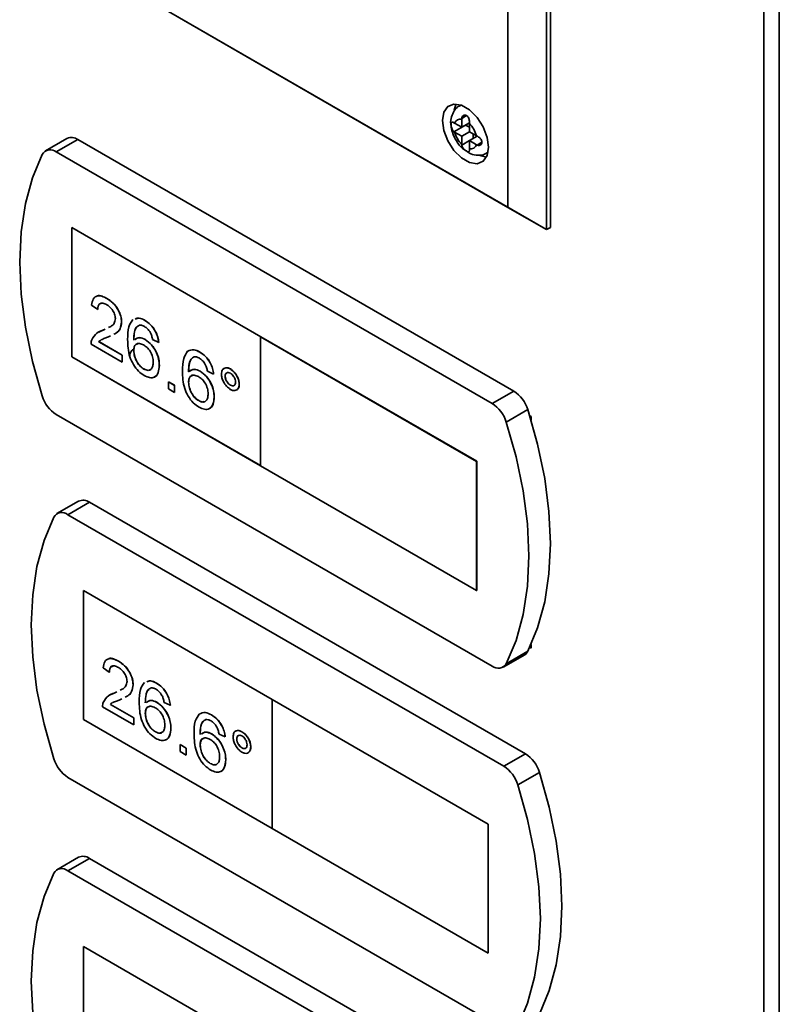
# Paper-space layout 'Blatt2' of a CAD drawing. Units: millimetres. Extents: x 0 to 4200, y 0 to 2970.
# Drawn here: x 3586 to 3656, y 1034 to 1124 of the extents above; entities that cross this region are included whole.
import ezdxf

# ---------------------------------------------------------------- set-up
doc = ezdxf.new("R2010")
doc.units = ezdxf.units.MM

psp = doc.layouts.new('Blatt2')

# ---------------------------------------------------------------- linework, layer by layer
at = {"color": 7, "linetype": 'Continuous', "lineweight": 35, "ltscale": 10}
for p, q in [((3654.169, 560.541), (3654.169, 1208.385)), ((3655.595, 1208.001), (3655.595, 560.158)), ((3634.255, 1184.198), (3634.255, 1104.994)), ((3634.608, 1105.198), (3634.608, 1184.402)), ((3630.719, 1107.035), (3630.719, 1182.157)), ((3598.238, 1125.786), (3630.719, 1107.035)), ((3634.255, 1104.994), (3598.238, 1125.786)), ((3626.409, 1116.415), (3626.287, 1116.345)), ((3625.83, 1114.757), (3625.772, 1114.793)), ((3625.772, 1113.977), (3626.83, 1114.588)), ((3626.477, 1114.384), (3625.83, 1114.757)), ((3626.479, 1115.202), (3626.477, 1115.13)), ((3626.477, 1115.13), (3626.477, 1114.384)), ((3626.477, 1114.384), (3627.186, 1114.793)), ((3626.83, 1114.588), (3627.184, 1114.384)), ((3627.184, 1114.722), (3627.186, 1114.793)), ((3627.184, 1113.975), (3627.184, 1114.722)), ((3625.772, 1113.977), (3625.83, 1113.94)), ((3625.83, 1113.94), (3626.477, 1113.567)), ((3626.477, 1113.567), (3627.184, 1113.975)), ((3626.477, 1113.567), (3626.477, 1112.821)), ((3627.83, 1113.602), (3627.184, 1113.975)), ((3627.184, 1113.159), (3627.893, 1113.568)), ((3627.537, 1113.771), (3627.537, 1113.363)), ((3627.893, 1113.569), (3627.83, 1113.602)), ((3590.293, 1113.359), (3588.314, 1112.216)), ((3591.293, 1113.26), (3589.313, 1112.117)), ((3631.254, 1090.191), (3591.293, 1113.26)), ((3626.477, 1112.821), (3626.479, 1112.752)), ((3627.184, 1113.159), (3627.83, 1112.786)), ((3627.184, 1112.412), (3627.184, 1113.159)), ((3627.83, 1112.786), (3627.893, 1112.752)), ((3629.274, 1089.048), (3589.313, 1112.117)), ((3627.186, 1112.344), (3627.184, 1112.412)), ((3628.787, 1112.014), (3628.909, 1112.085)), ((3634.255, 1104.994), (3630.719, 1107.035)), ((3608.056, 1095.173), (3590.732, 1105.174)), ((3590.732, 1105.174), (3590.732, 1093.334)), ((3590.739, 1105.17), (3590.739, 1093.338)), ((3634.255, 1104.994), (3634.608, 1105.198)), ((3593.953, 1098.68), (3593.96, 1098.684)), ((3593.115, 1097.68), (3592.556, 1098.067)), ((3593.115, 1097.68), (3593.122, 1097.684)), ((3595.294, 1096.516), (3595.301, 1096.52)), ((3597.445, 1096.664), (3597.452, 1096.668)), ((3593.204, 1095.59), (3593.571, 1095.758)), ((3593.564, 1095.754), (3593.789, 1095.866)), ((3593.564, 1095.754), (3593.571, 1095.758)), ((3593.571, 1095.758), (3593.789, 1095.866)), ((3593.218, 1094.716), (3593.225, 1094.72)), ((3593.218, 1094.716), (3595.35, 1093.486)), ((3593.225, 1094.72), (3595.357, 1093.49)), ((3594.268, 1095.241), (3594.085, 1095.15)), ((3597.471, 1094.907), (3597.478, 1094.911)), ((3598.703, 1094.647), (3598.144, 1094.905)), ((3598.703, 1094.647), (3598.71, 1094.651)), ((3608.049, 1095.169), (3608.056, 1095.173)), ((3627.848, 1083.739), (3608.049, 1095.169)), ((3608.049, 1095.169), (3608.049, 1083.329)), ((3627.855, 1083.743), (3608.056, 1095.173)), ((3595.35, 1092.84), (3592.5, 1094.485)), ((3596.412, 1093.898), (3596.419, 1093.902)), ((3602.474, 1093.761), (3602.481, 1093.765)), ((3590.739, 1093.338), (3590.732, 1093.334)), ((3590.732, 1093.334), (3608.049, 1083.337)), ((3590.739, 1093.338), (3608.049, 1083.345)), ((3595.35, 1093.486), (3595.357, 1093.49)), ((3595.35, 1093.486), (3595.35, 1092.84)), ((3595.35, 1092.84), (3595.357, 1092.844)), ((3595.357, 1093.49), (3595.357, 1092.844)), ((3597.338, 1092.209), (3597.345, 1092.213)), ((3598.759, 1092.53), (3598.766, 1092.534)), ((3602.5, 1092.004), (3602.507, 1092.008)), ((3603.732, 1091.744), (3603.173, 1092.002)), ((3605.267, 1092.213), (3605.274, 1092.217)), ((3599.597, 1091.034), (3599.604, 1091.038)), ((3599.597, 1091.034), (3600.156, 1090.711)), ((3599.597, 1090.389), (3599.597, 1091.034)), ((3599.604, 1091.038), (3600.163, 1090.715)), ((3601.441, 1090.995), (3601.448, 1090.999)), ((3603.732, 1091.744), (3603.739, 1091.748)), ((3604.794, 1091.551), (3604.801, 1091.555)), ((3600.156, 1090.066), (3599.597, 1090.389)), ((3600.156, 1090.711), (3600.163, 1090.715)), ((3600.156, 1090.711), (3600.156, 1090.066)), ((3600.163, 1090.715), (3600.163, 1090.07)), ((3605.271, 1090.727), (3605.278, 1090.731)), ((3606.079, 1090.811), (3606.086, 1090.815)), ((3631.254, 1090.191), (3629.274, 1089.048)), ((3600.156, 1090.066), (3600.163, 1090.07)), ((3602.368, 1089.306), (3602.375, 1089.31)), ((3603.788, 1089.627), (3603.795, 1089.631)), ((3632.543, 1088.485), (3630.563, 1087.342)), ((3589.313, 1088.029), (3629.274, 1064.96)), ((3632.841, 1087.846), (3632.721, 1087.915)), ((3632.841, 1087.519), (3632.841, 1087.846)), ((3608.049, 1083.329), (3627.848, 1071.899)), ((3627.848, 1083.739), (3627.855, 1083.743)), ((3627.848, 1071.899), (3627.848, 1083.739)), ((3627.855, 1071.903), (3627.855, 1083.743)), ((3591.354, 1080.085), (3589.374, 1078.942)), ((3592.354, 1079.986), (3590.374, 1078.843)), ((3632.315, 1056.917), (3592.354, 1079.986)), ((3630.335, 1055.774), (3590.374, 1078.843)), ((3609.117, 1061.899), (3591.793, 1071.9)), ((3591.793, 1071.9), (3591.793, 1060.06)), ((3591.8, 1071.896), (3591.8, 1060.064)), ((3627.848, 1071.899), (3627.855, 1071.903)), ((3632.721, 1066.685), (3632.841, 1066.616)), ((3632.841, 1066.616), (3632.841, 1066.943)), ((3630.274, 1064.861), (3632.254, 1066.004)), ((3632.543, 1066.32), (3630.563, 1065.177)), ((3595.014, 1065.406), (3595.021, 1065.41)), ((3594.176, 1064.406), (3593.617, 1064.793)), ((3594.176, 1064.406), (3594.183, 1064.41)), ((3596.355, 1063.242), (3596.362, 1063.246)), ((3598.506, 1063.39), (3598.513, 1063.394)), ((3594.265, 1062.316), (3594.632, 1062.484)), ((3594.625, 1062.48), (3594.85, 1062.592)), ((3594.625, 1062.48), (3594.632, 1062.484)), ((3594.632, 1062.484), (3594.85, 1062.593)), ((3596.411, 1059.566), (3593.561, 1061.212)), ((3594.279, 1061.442), (3594.286, 1061.447)), ((3594.279, 1061.442), (3596.411, 1060.212)), ((3594.286, 1061.447), (3596.418, 1060.216)), ((3595.328, 1061.967), (3595.146, 1061.876)), ((3598.532, 1061.633), (3598.539, 1061.637)), ((3599.764, 1061.373), (3599.205, 1061.631)), ((3599.764, 1061.373), (3599.771, 1061.377)), ((3609.11, 1061.895), (3609.117, 1061.899)), ((3628.909, 1050.465), (3609.11, 1061.895)), ((3609.11, 1061.895), (3609.11, 1050.055)), ((3628.916, 1050.469), (3609.117, 1061.899)), ((3597.473, 1060.624), (3597.48, 1060.628)), ((3603.535, 1060.487), (3603.542, 1060.491)), ((3591.8, 1060.064), (3591.793, 1060.06)), ((3591.793, 1060.06), (3609.11, 1050.063)), ((3591.8, 1060.064), (3609.11, 1050.071)), ((3596.411, 1060.212), (3596.418, 1060.216)), ((3596.411, 1060.212), (3596.411, 1059.566)), ((3596.411, 1059.566), (3596.418, 1059.57)), ((3596.418, 1060.216), (3596.418, 1059.57)), ((3598.399, 1058.935), (3598.406, 1058.939)), ((3599.82, 1059.256), (3599.827, 1059.26)), ((3603.561, 1058.73), (3603.568, 1058.734)), ((3604.793, 1058.47), (3604.234, 1058.728)), ((3604.793, 1058.47), (3604.8, 1058.474)), ((3606.328, 1058.939), (3606.335, 1058.943)), ((3600.658, 1057.76), (3600.665, 1057.764)), ((3600.658, 1057.115), (3600.658, 1057.76)), ((3600.658, 1057.76), (3601.217, 1057.437)), ((3600.665, 1057.764), (3601.224, 1057.441)), ((3602.502, 1057.721), (3602.509, 1057.725)), ((3605.855, 1058.277), (3605.862, 1058.281)), ((3601.217, 1056.792), (3600.658, 1057.115)), ((3601.217, 1057.437), (3601.224, 1057.441)), ((3601.217, 1057.437), (3601.217, 1056.792)), ((3601.217, 1056.792), (3601.224, 1056.796)), ((3601.224, 1057.441), (3601.224, 1056.796)), ((3606.331, 1057.453), (3606.338, 1057.457)), ((3607.14, 1057.537), (3607.147, 1057.541)), ((3632.315, 1056.917), (3630.335, 1055.774)), ((3603.428, 1056.032), (3603.435, 1056.036)), ((3604.849, 1056.353), (3604.856, 1056.357)), ((3633.604, 1055.211), (3631.624, 1054.068)), ((3590.374, 1054.755), (3630.335, 1031.686)), ((3628.909, 1050.465), (3628.916, 1050.469)), ((3628.909, 1038.625), (3628.909, 1050.465)), ((3628.916, 1038.629), (3628.916, 1050.469)), ((3609.11, 1050.055), (3628.909, 1038.625)), ((3591.354, 1047.423), (3589.374, 1046.28)), ((3592.354, 1047.324), (3590.374, 1046.181)), ((3632.315, 1024.255), (3592.354, 1047.324)), ((3630.335, 1023.112), (3590.374, 1046.181)), ((3609.117, 1029.237), (3591.793, 1039.238)), ((3591.793, 1039.238), (3591.793, 1027.398)), ((3591.8, 1039.234), (3591.8, 1027.402)), ((3628.909, 1038.625), (3628.916, 1038.629))]:
    psp.add_line(p, q, dxfattribs=at)
at = {"color": 1, "linetype": 'Continuous', "lineweight": 35, "ltscale": 10}
for p, q in [((3626.296, 1116.35), (3626.427, 1116.409)), ((3626.479, 1115.202), (3626.919, 1115.456)), ((3626.479, 1112.752), (3627.184, 1113.159)), ((3627.893, 1112.752), (3628.333, 1113.006)), ((3628.913, 1112.103), (3628.794, 1112.018))]:
    psp.add_line(p, q, dxfattribs=at)
at = {"color": 7, "linetype": 'Continuous', "lineweight": 35, "ltscale": 10, "flags": 128}
for points in [[(3628.951, 1112.547), (3628.824, 1113.458), (3628.455, 1114.408), (3627.891, 1115.28), (3627.198, 1115.971), (3626.462, 1116.396), (3625.769, 1116.505), (3625.205, 1116.284), (3624.837, 1115.76), (3624.709, 1114.996), (3624.837, 1114.084), (3625.205, 1113.135), (3625.769, 1112.262), (3626.462, 1111.572), (3627.198, 1111.146), (3627.891, 1111.038), (3628.455, 1111.259), (3628.824, 1111.783), (3628.951, 1112.547)], [(3625.957, 1116.508), (3625.897, 1116.372), (3625.793, 1115.957)], [(3588.024, 1111.9), (3587.129, 1109.757), (3586.481, 1107.376), (3586.09, 1104.784), (3585.959, 1102.009), (3586.09, 1099.084), (3586.481, 1096.04), (3587.129, 1092.912), (3588.024, 1089.735)], [(3628.09, 1111.83), (3628.259, 1111.759), (3628.763, 1111.647)], [(3632.543, 1066.32), (3633.439, 1068.463), (3634.086, 1070.844), (3634.477, 1073.436), (3634.608, 1076.211), (3634.477, 1079.136), (3634.086, 1082.18), (3633.439, 1085.308), (3632.543, 1088.485)], [(3630.563, 1065.177), (3631.459, 1067.32), (3632.106, 1069.701), (3632.498, 1072.293), (3632.628, 1075.068), (3632.498, 1077.993), (3632.106, 1081.037), (3631.459, 1084.165), (3630.563, 1087.342)], [(3589.085, 1078.626), (3588.189, 1076.483), (3587.542, 1074.102), (3587.151, 1071.51), (3587.02, 1068.735), (3587.151, 1065.81), (3587.542, 1062.766), (3588.189, 1059.638), (3589.085, 1056.461)], [(3633.604, 1033.046), (3634.5, 1035.189), (3635.147, 1037.57), (3635.538, 1040.162), (3635.669, 1042.937), (3635.538, 1045.862), (3635.147, 1048.906), (3634.5, 1052.034), (3633.604, 1055.211)], [(3631.624, 1031.903), (3632.52, 1034.046), (3633.167, 1036.427), (3633.558, 1039.019), (3633.689, 1041.794), (3633.558, 1044.719), (3633.167, 1047.763), (3632.52, 1050.891), (3631.624, 1054.068)], [(3589.085, 1045.964), (3588.189, 1043.821), (3587.542, 1041.44), (3587.151, 1038.848), (3587.02, 1036.074), (3587.151, 1033.148), (3587.542, 1030.104), (3588.189, 1026.976), (3589.085, 1023.799)]]:
    psp.add_lwpolyline(points, dxfattribs=at)
at = {"color": 7, "linetype": 'Continuous', "lineweight": 35, "ltscale": 100}
for centre, radius, start, end in [((3626.359, 1114.588), 0.555, 77.73771, 162.27304), ((3625.416, 1112.955), 2.5, 15.01186, 44.98814), ((3628.244, 1114.588), 2.5, 195.01186, 224.98814), ((3590.709, 1112.454), 0.996, 54.05481, 114.63473), ((3627.302, 1112.955), 0.555, 257.73771, 342.27304), ((3588.761, 1111.464), 0.855, 49.73877, 149.39406), ((3629.57, 1087.578), 3.109, 16.97209, 57.19153), ((3590.998, 1090.642), 3.109, 196.97209, 237.19153), ((3627.59, 1086.435), 3.109, 16.97209, 57.19153), ((3591.769, 1079.18), 0.996, 54.05481, 114.63473), ((3589.821, 1078.19), 0.855, 49.73877, 149.39406), ((3631.879, 1066.637), 0.736, 300.63184, 334.4988), ((3629.827, 1065.613), 0.855, 229.73877, 329.39406), ((3630.63, 1054.304), 3.109, 16.97209, 57.19153), ((3592.059, 1057.368), 3.109, 196.97209, 237.19153), ((3628.65, 1053.161), 3.109, 16.97209, 57.19153), ((3591.769, 1046.518), 0.996, 54.05481, 114.63473), ((3589.821, 1045.529), 0.855, 49.73877, 149.39406)]:
    psp.add_arc(centre, radius, start, end, dxfattribs=at)
at = {"color": 7, "linetype": 'Continuous', "lineweight": 35, "ltscale": 10}
for points, knots in [([(3626.309, 1116.343), (3626.288, 1116.335), (3626.068, 1116.259), (3625.769, 1115.903), (3625.517, 1115.343), (3625.439, 1114.872), (3625.495, 1114.597), (3625.505, 1114.55)], [0, 0, 0, 0, 0.032944, 0.335109, 0.619393, 0.935203, 1, 1, 1, 1]), ([(3627.186, 1114.793), (3627.187, 1114.843), (3627.189, 1114.943), (3627.159, 1115.112), (3627.1, 1115.274), (3627.008, 1115.406), (3626.892, 1115.486), (3626.769, 1115.508), (3626.649, 1115.478), (3626.547, 1115.398), (3626.491, 1115.296), (3626.482, 1115.224), (3626.479, 1115.202)], [0, 0, 0, 0, 0.104256, 0.208266, 0.317873, 0.42867, 0.532258, 0.629795, 0.729675, 0.836989, 0.948491, 1, 1, 1, 1]), ([(3625.505, 1114.55), (3625.532, 1114.339), (3625.597, 1113.852), (3625.974, 1113.11), (3626.43, 1112.495), (3626.793, 1112.282), (3626.916, 1112.21)], [0, 0, 0, 0, 0.230528, 0.532552, 0.842167, 1, 1, 1, 1]), ([(3625.772, 1114.793), (3625.738, 1114.814), (3625.669, 1114.856), (3625.593, 1114.865), (3625.54, 1114.827), (3625.512, 1114.737), (3625.508, 1114.606), (3625.525, 1114.454), (3625.562, 1114.295), (3625.625, 1114.14), (3625.7, 1114.032), (3625.754, 1113.99), (3625.772, 1113.977)], [0, 0, 0, 0, 0.104256, 0.208266, 0.317873, 0.42867, 0.532258, 0.629795, 0.729675, 0.836989, 0.948491, 1, 1, 1, 1]), ([(3627.893, 1112.752), (3627.937, 1112.737), (3628.024, 1112.706), (3628.156, 1112.729), (3628.266, 1112.8), (3628.335, 1112.913), (3628.345, 1113.049), (3628.303, 1113.185), (3628.218, 1113.317), (3628.098, 1113.439), (3627.981, 1113.522), (3627.914, 1113.558), (3627.893, 1113.569)], [0, 0, 0, 0, 0.104256, 0.208266, 0.317873, 0.42867, 0.532258, 0.629795, 0.729675, 0.836989, 0.948491, 1, 1, 1, 1]), ([(3626.479, 1112.752), (3626.487, 1112.707), (3626.504, 1112.619), (3626.591, 1112.482), (3626.707, 1112.353), (3626.84, 1112.244), (3626.962, 1112.169), (3627.059, 1112.132), (3627.131, 1112.134), (3627.176, 1112.18), (3627.19, 1112.258), (3627.187, 1112.323), (3627.186, 1112.344)], [0, 0, 0, 0, 0.104256, 0.208266, 0.317873, 0.42867, 0.532258, 0.629795, 0.729675, 0.836989, 0.948491, 1, 1, 1, 1]), ([(3626.916, 1112.21), (3627.042, 1112.117), (3627.362, 1111.88), (3627.945, 1111.784), (3628.482, 1111.83), (3628.716, 1111.998), (3628.78, 1112.044)], [0, 0, 0, 0, 0.224084, 0.56971, 0.881726, 1, 1, 1, 1]), ([(3592.556, 1098.067), (3592.589, 1098.271), (3592.653, 1098.68), (3593.027, 1098.957), (3593.495, 1098.915), (3593.8, 1098.758), (3593.953, 1098.68)], [0, 0, 0, 0, 0.280235, 0.558893, 0.779132, 1, 1, 1, 1]), ([(3593.034, 1098.876), (3593.051, 1098.891), (3593.165, 1098.987), (3593.511, 1098.904), (3593.811, 1098.757), (3593.96, 1098.684)], [0, 0, 0, 0, 0.084536, 0.541616, 1, 1, 1, 1]), ([(3593.941, 1098.106), (3593.821, 1098.165), (3593.58, 1098.284), (3593.291, 1098.225), (3593.136, 1097.995), (3593.122, 1097.785), (3593.115, 1097.68)], [0, 0, 0, 0, 0.28041, 0.559489, 0.779375, 1, 1, 1, 1]), ([(3593.439, 1098.215), (3593.39, 1098.211), (3593.258, 1098.199), (3593.145, 1097.994), (3593.13, 1097.787), (3593.122, 1097.684)], [0, 0, 0, 0, 0.229717, 0.614212, 1, 1, 1, 1]), ([(3593.953, 1098.68), (3594.143, 1098.555), (3594.523, 1098.305), (3594.977, 1097.695), (3595.254, 1097.056), (3595.281, 1096.696), (3595.294, 1096.516)], [0, 0, 0, 0, 0.280482, 0.559644, 0.779749, 1, 1, 1, 1]), ([(3593.96, 1098.684), (3594.151, 1098.559), (3594.53, 1098.309), (3594.984, 1097.699), (3595.261, 1097.06), (3595.288, 1096.7), (3595.301, 1096.52)], [0, 0, 0, 0, 0.280482, 0.559644, 0.779749, 1, 1, 1, 1]), ([(3594.736, 1096.833), (3594.721, 1096.97), (3594.691, 1097.245), (3594.465, 1097.644), (3594.204, 1097.937), (3594.029, 1098.05), (3593.941, 1098.106)], [0, 0, 0, 0, 0.27908, 0.558612, 0.779043, 1, 1, 1, 1]), ([(3594.102, 1096.022), (3594.194, 1096.062), (3594.394, 1096.15), (3594.658, 1096.381), (3594.71, 1096.683), (3594.736, 1096.833)], [0, 0, 0, 0, 0.299296, 0.650813, 1, 1, 1, 1]), ([(3595.294, 1096.516), (3595.264, 1096.294), (3595.204, 1095.849), (3594.886, 1095.536), (3594.656, 1095.432), (3594.581, 1095.398)], [0, 0, 0, 0, 0.400819, 0.803581, 1, 1, 1, 1]), ([(3595.301, 1096.52), (3595.271, 1096.3), (3595.209, 1095.857), (3594.949, 1095.58), (3594.782, 1095.499), (3594.769, 1095.492)], [0, 0, 0, 0, 0.477134, 0.95658, 1, 1, 1, 1]), ([(3595.853, 1094.906), (3595.859, 1095.324), (3595.869, 1096.068), (3596.188, 1096.533), (3596.328, 1096.737)], [0, 0, 0, 0, 0.561396, 1, 1, 1, 1]), ([(3596.544, 1096.79), (3596.657, 1096.837), (3596.913, 1096.944), (3597.254, 1096.765), (3597.445, 1096.664)], [0, 0, 0, 0, 0.439929, 1, 1, 1, 1]), ([(3596.551, 1096.794), (3596.664, 1096.841), (3596.92, 1096.948), (3597.261, 1096.769), (3597.452, 1096.668)], [0, 0, 0, 0, 0.439929, 1, 1, 1, 1]), ([(3597.445, 1096.664), (3597.62, 1096.547), (3597.968, 1096.313), (3598.383, 1095.742), (3598.626, 1095.158), (3598.677, 1094.818), (3598.703, 1094.647)], [0, 0, 0, 0, 0.280049, 0.559187, 0.779374, 1, 1, 1, 1]), ([(3597.452, 1096.668), (3597.627, 1096.551), (3597.975, 1096.317), (3598.39, 1095.746), (3598.633, 1095.162), (3598.685, 1094.822), (3598.71, 1094.651)], [0, 0, 0, 0, 0.280049, 0.559187, 0.779374, 1, 1, 1, 1]), ([(3592.559, 1094.899), (3592.699, 1095.131), (3592.949, 1095.547), (3593.376, 1095.69), (3593.564, 1095.754)], [0, 0, 0, 0, 0.558359, 1, 1, 1, 1]), ([(3596.932, 1096.23), (3596.826, 1096.169), (3596.614, 1096.047), (3596.432, 1095.557), (3596.419, 1095.121), (3596.412, 1094.855)], [0, 0, 0, 0, 0.279359, 0.559176, 1, 1, 1, 1]), ([(3596.762, 1096.099), (3596.722, 1096.073), (3596.58, 1095.981), (3596.444, 1095.554), (3596.429, 1095.123), (3596.419, 1094.859)], [0, 0, 0, 0, 0.131228, 0.468562, 1, 1, 1, 1]), ([(3597.408, 1096.105), (3597.314, 1096.151), (3597.147, 1096.233), (3596.998, 1096.231), (3596.932, 1096.23)], [0, 0, 0, 0, 0.559717, 1, 1, 1, 1]), ([(3597.943, 1095.538), (3597.855, 1095.672), (3597.698, 1095.912), (3597.497, 1096.046), (3597.408, 1096.105)], [0, 0, 0, 0, 0.5590039, 1, 1, 1, 1]), ([(3598.144, 1094.905), (3598.122, 1095.023), (3598.081, 1095.233), (3597.985, 1095.445), (3597.943, 1095.538)], [0, 0, 0, 0, 0.560488, 1, 1, 1, 1]), ([(3592.5, 1094.485), (3592.502, 1094.57), (3592.505, 1094.721), (3592.542, 1094.845), (3592.559, 1094.899)], [0, 0, 0, 0, 0.559956, 1, 1, 1, 1]), ([(3593.389, 1094.858), (3593.387, 1094.857), (3593.321, 1094.824), (3593.269, 1094.77), (3593.218, 1094.716)], [0, 0, 0, 0, 0.0297388, 1, 1, 1, 1]), ([(3593.396, 1094.862), (3593.394, 1094.861), (3593.329, 1094.828), (3593.276, 1094.774), (3593.225, 1094.72)], [0, 0, 0, 0, 0.0297388, 1, 1, 1, 1]), ([(3594.085, 1095.15), (3593.982, 1095.11), (3593.811, 1095.045), (3593.591, 1094.964), (3593.484, 1094.907), (3593.439, 1094.883)], [0, 0, 0, 0, 0.4750771, 0.7824807, 1, 1, 1, 1]), ([(3597.381, 1091.603), (3597.198, 1091.728), (3596.831, 1091.978), (3596.354, 1092.608), (3595.894, 1093.649), (3595.87, 1094.387), (3595.853, 1094.906)], [0, 0, 0, 0, 0.186919, 0.373549, 0.560232, 1, 1, 1, 1]), ([(3596.525, 1094.904), (3596.652, 1094.992), (3596.906, 1095.169), (3597.282, 1094.995), (3597.471, 1094.907)], [0, 0, 0, 0, 0.497821, 1, 1, 1, 1]), ([(3596.532, 1094.908), (3596.659, 1094.996), (3596.913, 1095.173), (3597.289, 1094.999), (3597.478, 1094.911)], [0, 0, 0, 0, 0.497821, 1, 1, 1, 1]), ([(3597.471, 1094.907), (3597.671, 1094.761), (3598.071, 1094.468), (3598.498, 1093.764), (3598.728, 1093.093), (3598.749, 1092.718), (3598.759, 1092.53)], [0, 0, 0, 0, 0.279141, 0.558815, 0.77917, 1, 1, 1, 1]), ([(3597.478, 1094.911), (3597.678, 1094.765), (3598.078, 1094.472), (3598.505, 1093.768), (3598.735, 1093.097), (3598.756, 1092.722), (3598.766, 1092.534)], [0, 0, 0, 0, 0.279141, 0.558815, 0.77917, 1, 1, 1, 1]), ([(3596.383, 1094.013), (3596.334, 1093.977), (3596.237, 1093.906), (3596.13, 1093.748), (3596.059, 1093.566), (3596.05, 1093.432), (3596.045, 1093.365)], [0, 0, 0, 0, 0.2535242, 0.5065157, 0.756067, 1, 1, 1, 1]), ([(3597.317, 1094.415), (3597.183, 1094.476), (3596.915, 1094.597), (3596.61, 1094.499), (3596.434, 1094.25), (3596.419, 1094.015), (3596.412, 1093.898)], [0, 0, 0, 0, 0.27974, 0.559339, 0.779412, 1, 1, 1, 1]), ([(3596.412, 1093.898), (3596.428, 1093.725), (3596.461, 1093.379), (3596.686, 1092.854), (3597.002, 1092.436), (3597.226, 1092.285), (3597.338, 1092.209)], [0, 0, 0, 0, 0.280082, 0.55977, 0.779688, 1, 1, 1, 1]), ([(3596.769, 1094.505), (3596.715, 1094.496), (3596.573, 1094.471), (3596.444, 1094.248), (3596.427, 1094.018), (3596.419, 1093.902)], [0, 0, 0, 0, 0.233409, 0.616256, 1, 1, 1, 1]), ([(3596.419, 1093.902), (3596.435, 1093.729), (3596.468, 1093.383), (3596.693, 1092.858), (3597.009, 1092.44), (3597.233, 1092.289), (3597.345, 1092.213)], [0, 0, 0, 0, 0.280082, 0.55977, 0.779688, 1, 1, 1, 1]), ([(3598.2, 1092.832), (3598.191, 1092.995), (3598.171, 1093.32), (3597.949, 1093.825), (3597.637, 1094.206), (3597.423, 1094.346), (3597.317, 1094.415)], [0, 0, 0, 0, 0.280456, 0.559364, 0.779311, 1, 1, 1, 1]), ([(3600.882, 1092.003), (3600.888, 1092.421), (3600.898, 1093.165), (3601.217, 1093.63), (3601.357, 1093.834)], [0, 0, 0, 0, 0.561396, 1, 1, 1, 1]), ([(3601.357, 1093.834), (3601.536, 1093.918), (3601.857, 1094.068), (3602.285, 1093.855), (3602.474, 1093.761)], [0, 0, 0, 0, 0.55838, 1, 1, 1, 1]), ([(3601.364, 1093.838), (3601.543, 1093.922), (3601.864, 1094.072), (3602.292, 1093.859), (3602.481, 1093.765)], [0, 0, 0, 0, 0.55838, 1, 1, 1, 1]), ([(3602.474, 1093.761), (3602.649, 1093.644), (3602.998, 1093.41), (3603.412, 1092.839), (3603.655, 1092.255), (3603.707, 1091.915), (3603.732, 1091.744)], [0, 0, 0, 0, 0.280049, 0.559187, 0.779374, 1, 1, 1, 1]), ([(3602.481, 1093.765), (3602.656, 1093.648), (3603.005, 1093.414), (3603.419, 1092.843), (3603.662, 1092.259), (3603.714, 1091.919), (3603.739, 1091.748)], [0, 0, 0, 0, 0.280049, 0.559187, 0.779374, 1, 1, 1, 1]), ([(3597.338, 1092.209), (3597.476, 1092.147), (3597.75, 1092.025), (3598.043, 1092.174), (3598.182, 1092.471), (3598.194, 1092.712), (3598.2, 1092.832)], [0, 0, 0, 0, 0.279489, 0.558551, 0.778978, 1, 1, 1, 1]), ([(3601.962, 1093.327), (3601.855, 1093.266), (3601.643, 1093.144), (3601.461, 1092.654), (3601.449, 1092.218), (3601.441, 1091.952)], [0, 0, 0, 0, 0.279359, 0.559176, 1, 1, 1, 1]), ([(3601.969, 1093.331), (3601.862, 1093.27), (3601.65, 1093.148), (3601.468, 1092.658), (3601.456, 1092.222), (3601.448, 1091.956)], [0, 0, 0, 0, 0.279359, 0.559176, 1, 1, 1, 1]), ([(3602.437, 1093.201), (3602.344, 1093.248), (3602.176, 1093.33), (3602.027, 1093.328), (3601.962, 1093.327)], [0, 0, 0, 0, 0.559717, 1, 1, 1, 1]), ([(3602.972, 1092.635), (3602.884, 1092.769), (3602.727, 1093.009), (3602.526, 1093.142), (3602.437, 1093.201)], [0, 0, 0, 0, 0.5590039, 1, 1, 1, 1]), ([(3597.345, 1092.213), (3597.486, 1092.148), (3597.753, 1092.023), (3597.932, 1092.151), (3598.017, 1092.212)], [0, 0, 0, 0, 0.523704, 1, 1, 1, 1]), ([(3598.759, 1092.53), (3598.737, 1092.298), (3598.693, 1091.833), (3598.356, 1091.438), (3597.882, 1091.366), (3597.548, 1091.524), (3597.381, 1091.603)], [0, 0, 0, 0, 0.28023, 0.559761, 0.779759, 1, 1, 1, 1]), ([(3598.766, 1092.534), (3598.742, 1092.308), (3598.693, 1091.857), (3598.464, 1091.49), (3598.262, 1091.47), (3598.241, 1091.468)], [0, 0, 0, 0, 0.4737612, 0.9463403, 1, 1, 1, 1]), ([(3602.41, 1088.7), (3602.227, 1088.825), (3601.86, 1089.074), (3601.383, 1089.705), (3600.924, 1090.745), (3600.899, 1091.484), (3600.882, 1092.003)], [0, 0, 0, 0, 0.186919, 0.373549, 0.560232, 1, 1, 1, 1]), ([(3601.441, 1091.952), (3601.601, 1092.069), (3601.887, 1092.278), (3602.312, 1092.088), (3602.5, 1092.004)], [0, 0, 0, 0, 0.558625, 1, 1, 1, 1]), ([(3601.562, 1092.005), (3601.688, 1092.093), (3601.942, 1092.27), (3602.318, 1092.095), (3602.507, 1092.008)], [0, 0, 0, 0, 0.497821, 1, 1, 1, 1]), ([(3602.5, 1092.004), (3602.7, 1091.857), (3603.101, 1091.564), (3603.527, 1090.861), (3603.757, 1090.189), (3603.778, 1089.814), (3603.788, 1089.627)], [0, 0, 0, 0, 0.279141, 0.558815, 0.77917, 1, 1, 1, 1]), ([(3602.507, 1092.008), (3602.707, 1091.861), (3603.108, 1091.568), (3603.534, 1090.865), (3603.764, 1090.193), (3603.785, 1089.819), (3603.795, 1089.631)], [0, 0, 0, 0, 0.279141, 0.558815, 0.77917, 1, 1, 1, 1]), ([(3603.173, 1092.002), (3603.151, 1092.12), (3603.11, 1092.33), (3603.014, 1092.542), (3602.972, 1092.635)], [0, 0, 0, 0, 0.560488, 1, 1, 1, 1]), ([(3604.459, 1091.746), (3604.473, 1091.876), (3604.501, 1092.135), (3604.722, 1092.311), (3604.986, 1092.346), (3605.173, 1092.257), (3605.267, 1092.213)], [0, 0, 0, 0, 0.279529, 0.55934, 0.779658, 1, 1, 1, 1]), ([(3604.636, 1092.191), (3604.674, 1092.233), (3604.764, 1092.333), (3604.996, 1092.347), (3605.181, 1092.26), (3605.274, 1092.217)], [0, 0, 0, 0, 0.263273, 0.631616, 1, 1, 1, 1]), ([(3605.271, 1091.824), (3605.2, 1091.855), (3605.06, 1091.917), (3604.906, 1091.856), (3604.808, 1091.734), (3604.799, 1091.612), (3604.794, 1091.551)], [0, 0, 0, 0, 0.279558, 0.559263, 0.779588, 1, 1, 1, 1]), ([(3605.267, 1092.213), (3605.387, 1092.128), (3605.626, 1091.958), (3605.891, 1091.551), (3606.054, 1091.15), (3606.071, 1090.924), (3606.079, 1090.811)], [0, 0, 0, 0, 0.279563, 0.559286, 0.7796, 1, 1, 1, 1]), ([(3605.274, 1092.217), (3605.394, 1092.132), (3605.633, 1091.962), (3605.898, 1091.555), (3606.061, 1091.155), (3606.078, 1090.928), (3606.086, 1090.815)], [0, 0, 0, 0, 0.279563, 0.559286, 0.7796, 1, 1, 1, 1]), ([(3602.346, 1091.512), (3602.212, 1091.573), (3601.944, 1091.694), (3601.639, 1091.596), (3601.464, 1091.347), (3601.449, 1091.112), (3601.441, 1090.995)], [0, 0, 0, 0, 0.27974, 0.559339, 0.779412, 1, 1, 1, 1]), ([(3601.441, 1090.995), (3601.458, 1090.822), (3601.49, 1090.475), (3601.715, 1089.951), (3602.031, 1089.533), (3602.255, 1089.381), (3602.368, 1089.306)], [0, 0, 0, 0, 0.280082, 0.55977, 0.779688, 1, 1, 1, 1]), ([(3601.798, 1091.602), (3601.744, 1091.593), (3601.603, 1091.568), (3601.473, 1091.345), (3601.456, 1091.114), (3601.448, 1090.999)], [0, 0, 0, 0, 0.233409, 0.616256, 1, 1, 1, 1]), ([(3601.448, 1090.999), (3601.465, 1090.826), (3601.497, 1090.479), (3601.722, 1089.955), (3602.038, 1089.537), (3602.262, 1089.385), (3602.375, 1089.31)], [0, 0, 0, 0, 0.280082, 0.55977, 0.779688, 1, 1, 1, 1]), ([(3603.229, 1089.929), (3603.22, 1090.092), (3603.2, 1090.417), (3602.978, 1090.922), (3602.666, 1091.303), (3602.453, 1091.442), (3602.346, 1091.512)], [0, 0, 0, 0, 0.280456, 0.559364, 0.779311, 1, 1, 1, 1]), ([(3605.267, 1090.342), (3605.148, 1090.427), (3604.909, 1090.599), (3604.645, 1091.006), (3604.482, 1091.407), (3604.467, 1091.633), (3604.459, 1091.746)], [0, 0, 0, 0, 0.279488, 0.559227, 0.779561, 1, 1, 1, 1]), ([(3604.794, 1091.551), (3604.802, 1091.465), (3604.819, 1091.293), (3604.949, 1091.039), (3605.105, 1090.84), (3605.216, 1090.764), (3605.271, 1090.727)], [0, 0, 0, 0, 0.279565, 0.559423, 0.7797, 1, 1, 1, 1]), ([(3604.988, 1091.866), (3604.961, 1091.86), (3604.889, 1091.844), (3604.816, 1091.735), (3604.806, 1091.615), (3604.801, 1091.555)], [0, 0, 0, 0, 0.230382, 0.615115, 1, 1, 1, 1]), ([(3604.801, 1091.555), (3604.809, 1091.469), (3604.826, 1091.297), (3604.956, 1091.043), (3605.112, 1090.844), (3605.223, 1090.769), (3605.278, 1090.731)], [0, 0, 0, 0, 0.279565, 0.559423, 0.7797, 1, 1, 1, 1]), ([(3605.744, 1091.002), (3605.736, 1091.088), (3605.719, 1091.259), (3605.589, 1091.511), (3605.435, 1091.712), (3605.326, 1091.787), (3605.271, 1091.824)], [0, 0, 0, 0, 0.279512, 0.559328, 0.779657, 1, 1, 1, 1]), ([(3605.271, 1090.727), (3605.34, 1090.696), (3605.48, 1090.635), (3605.634, 1090.697), (3605.73, 1090.82), (3605.739, 1090.942), (3605.744, 1091.002)], [0, 0, 0, 0, 0.279549, 0.55928, 0.779603, 1, 1, 1, 1]), ([(3606.079, 1090.811), (3606.065, 1090.681), (3606.036, 1090.42), (3605.815, 1090.244), (3605.55, 1090.207), (3605.361, 1090.297), (3605.267, 1090.342)], [0, 0, 0, 0, 0.279465, 0.55931, 0.779609, 1, 1, 1, 1]), ([(3605.278, 1090.731), (3605.349, 1090.696), (3605.458, 1090.643), (3605.537, 1090.681), (3605.564, 1090.694)], [0, 0, 0, 0, 0.658162, 1, 1, 1, 1]), ([(3606.086, 1090.815), (3606.078, 1090.677), (3606.066, 1090.479), (3605.95, 1090.397), (3605.915, 1090.372)], [0, 0, 0, 0, 0.695323, 1, 1, 1, 1]), ([(3602.368, 1089.306), (3602.505, 1089.244), (3602.78, 1089.122), (3603.072, 1089.271), (3603.212, 1089.567), (3603.223, 1089.808), (3603.229, 1089.929)], [0, 0, 0, 0, 0.279489, 0.558551, 0.778978, 1, 1, 1, 1]), ([(3602.375, 1089.31), (3602.519, 1089.234), (3602.706, 1089.135), (3602.832, 1089.208), (3602.861, 1089.224)], [0, 0, 0, 0, 0.769501, 1, 1, 1, 1]), ([(3603.788, 1089.627), (3603.766, 1089.394), (3603.722, 1088.93), (3603.385, 1088.535), (3602.912, 1088.462), (3602.577, 1088.621), (3602.41, 1088.7)], [0, 0, 0, 0, 0.28023, 0.559761, 0.779759, 1, 1, 1, 1]), ([(3603.795, 1089.631), (3603.771, 1089.405), (3603.722, 1088.953), (3603.493, 1088.587), (3603.291, 1088.566), (3603.27, 1088.564)], [0, 0, 0, 0, 0.473761, 0.94634, 1, 1, 1, 1]), ([(3594.094, 1065.602), (3594.112, 1065.617), (3594.226, 1065.714), (3594.572, 1065.63), (3594.871, 1065.484), (3595.021, 1065.41)], [0, 0, 0, 0, 0.084536, 0.541616, 1, 1, 1, 1]), ([(3593.617, 1064.793), (3593.649, 1064.998), (3593.714, 1065.406), (3594.088, 1065.683), (3594.556, 1065.641), (3594.861, 1065.485), (3595.014, 1065.406)], [0, 0, 0, 0, 0.280235, 0.558893, 0.779132, 1, 1, 1, 1]), ([(3595.002, 1064.832), (3594.881, 1064.891), (3594.641, 1065.01), (3594.351, 1064.951), (3594.196, 1064.721), (3594.183, 1064.511), (3594.176, 1064.406)], [0, 0, 0, 0, 0.28041, 0.559489, 0.779375, 1, 1, 1, 1]), ([(3594.499, 1064.941), (3594.45, 1064.937), (3594.319, 1064.925), (3594.206, 1064.72), (3594.191, 1064.513), (3594.183, 1064.41)], [0, 0, 0, 0, 0.229717, 0.614212, 1, 1, 1, 1]), ([(3595.796, 1063.559), (3595.782, 1063.696), (3595.752, 1063.971), (3595.526, 1064.37), (3595.264, 1064.663), (3595.089, 1064.776), (3595.002, 1064.832)], [0, 0, 0, 0, 0.27908, 0.558612, 0.779043, 1, 1, 1, 1]), ([(3595.014, 1065.406), (3595.204, 1065.281), (3595.584, 1065.031), (3596.038, 1064.421), (3596.315, 1063.782), (3596.342, 1063.422), (3596.355, 1063.242)], [0, 0, 0, 0, 0.280482, 0.559644, 0.779749, 1, 1, 1, 1]), ([(3595.021, 1065.41), (3595.211, 1065.285), (3595.591, 1065.036), (3596.045, 1064.425), (3596.322, 1063.786), (3596.349, 1063.426), (3596.362, 1063.246)], [0, 0, 0, 0, 0.280482, 0.559644, 0.779749, 1, 1, 1, 1]), ([(3595.163, 1062.748), (3595.255, 1062.789), (3595.455, 1062.876), (3595.718, 1063.107), (3595.77, 1063.409), (3595.796, 1063.559)], [0, 0, 0, 0, 0.299296, 0.650813, 1, 1, 1, 1]), ([(3596.355, 1063.242), (3596.325, 1063.02), (3596.264, 1062.575), (3595.947, 1062.262), (3595.717, 1062.158), (3595.641, 1062.124)], [0, 0, 0, 0, 0.400819, 0.803581, 1, 1, 1, 1]), ([(3596.362, 1063.246), (3596.331, 1063.026), (3596.27, 1062.583), (3596.009, 1062.306), (3595.843, 1062.225), (3595.829, 1062.218)], [0, 0, 0, 0, 0.477134, 0.95658, 1, 1, 1, 1]), ([(3596.914, 1061.632), (3596.92, 1062.05), (3596.93, 1062.794), (3597.249, 1063.259), (3597.389, 1063.463)], [0, 0, 0, 0, 0.561396, 1, 1, 1, 1]), ([(3597.605, 1063.516), (3597.718, 1063.563), (3597.974, 1063.67), (3598.315, 1063.491), (3598.506, 1063.39)], [0, 0, 0, 0, 0.439929, 1, 1, 1, 1]), ([(3597.612, 1063.52), (3597.725, 1063.567), (3597.981, 1063.674), (3598.322, 1063.495), (3598.513, 1063.394)], [0, 0, 0, 0, 0.439929, 1, 1, 1, 1]), ([(3598.506, 1063.39), (3598.68, 1063.273), (3599.029, 1063.039), (3599.444, 1062.468), (3599.687, 1061.884), (3599.738, 1061.544), (3599.764, 1061.373)], [0, 0, 0, 0, 0.280049, 0.559187, 0.779374, 1, 1, 1, 1]), ([(3598.513, 1063.394), (3598.687, 1063.277), (3599.036, 1063.043), (3599.451, 1062.472), (3599.694, 1061.888), (3599.745, 1061.548), (3599.771, 1061.377)], [0, 0, 0, 0, 0.280049, 0.559187, 0.779374, 1, 1, 1, 1]), ([(3593.62, 1061.625), (3593.759, 1061.857), (3594.01, 1062.273), (3594.436, 1062.417), (3594.625, 1062.48)], [0, 0, 0, 0, 0.558359, 1, 1, 1, 1]), ([(3597.993, 1062.956), (3597.887, 1062.895), (3597.674, 1062.773), (3597.492, 1062.283), (3597.48, 1061.848), (3597.473, 1061.581)], [0, 0, 0, 0, 0.279359, 0.559176, 1, 1, 1, 1]), ([(3597.823, 1062.825), (3597.783, 1062.8), (3597.64, 1062.707), (3597.505, 1062.28), (3597.489, 1061.849), (3597.48, 1061.585)], [0, 0, 0, 0, 0.131228, 0.468562, 1, 1, 1, 1]), ([(3598.469, 1062.831), (3598.375, 1062.877), (3598.208, 1062.959), (3598.059, 1062.957), (3597.993, 1062.956)], [0, 0, 0, 0, 0.559717, 1, 1, 1, 1]), ([(3599.003, 1062.264), (3598.916, 1062.398), (3598.759, 1062.638), (3598.558, 1062.772), (3598.469, 1062.831)], [0, 0, 0, 0, 0.5590039, 1, 1, 1, 1]), ([(3599.205, 1061.631), (3599.182, 1061.749), (3599.142, 1061.959), (3599.046, 1062.171), (3599.003, 1062.264)], [0, 0, 0, 0, 0.560488, 1, 1, 1, 1]), ([(3593.561, 1061.212), (3593.563, 1061.296), (3593.565, 1061.447), (3593.603, 1061.571), (3593.62, 1061.625)], [0, 0, 0, 0, 0.559956, 1, 1, 1, 1]), ([(3594.45, 1061.584), (3594.448, 1061.583), (3594.382, 1061.55), (3594.33, 1061.496), (3594.279, 1061.442)], [0, 0, 0, 0, 0.0297388, 1, 1, 1, 1]), ([(3594.457, 1061.588), (3594.455, 1061.587), (3594.389, 1061.554), (3594.337, 1061.5), (3594.286, 1061.447)], [0, 0, 0, 0, 0.0297388, 1, 1, 1, 1]), ([(3595.146, 1061.876), (3595.042, 1061.836), (3594.872, 1061.771), (3594.652, 1061.69), (3594.544, 1061.633), (3594.5, 1061.609)], [0, 0, 0, 0, 0.475077, 0.782481, 1, 1, 1, 1]), ([(3598.442, 1058.329), (3598.258, 1058.454), (3597.891, 1058.704), (3597.414, 1059.334), (3596.955, 1060.375), (3596.931, 1061.114), (3596.914, 1061.632)], [0, 0, 0, 0, 0.186919, 0.373549, 0.560232, 1, 1, 1, 1]), ([(3598.377, 1061.141), (3598.243, 1061.202), (3597.976, 1061.323), (3597.67, 1061.225), (3597.495, 1060.976), (3597.48, 1060.741), (3597.473, 1060.624)], [0, 0, 0, 0, 0.27974, 0.559339, 0.779412, 1, 1, 1, 1]), ([(3597.83, 1061.231), (3597.776, 1061.222), (3597.634, 1061.198), (3597.505, 1060.975), (3597.488, 1060.744), (3597.48, 1060.628)], [0, 0, 0, 0, 0.233409, 0.616256, 1, 1, 1, 1]), ([(3597.586, 1061.63), (3597.712, 1061.718), (3597.966, 1061.895), (3598.343, 1061.721), (3598.532, 1061.633)], [0, 0, 0, 0, 0.497821, 1, 1, 1, 1]), ([(3597.593, 1061.634), (3597.719, 1061.722), (3597.973, 1061.899), (3598.35, 1061.725), (3598.539, 1061.637)], [0, 0, 0, 0, 0.497821, 1, 1, 1, 1]), ([(3598.532, 1061.633), (3598.732, 1061.487), (3599.132, 1061.194), (3599.559, 1060.49), (3599.789, 1059.819), (3599.809, 1059.444), (3599.82, 1059.256)], [0, 0, 0, 0, 0.279141, 0.558815, 0.77917, 1, 1, 1, 1]), ([(3598.539, 1061.637), (3598.739, 1061.491), (3599.139, 1061.198), (3599.566, 1060.494), (3599.796, 1059.823), (3599.816, 1059.448), (3599.827, 1059.26)], [0, 0, 0, 0, 0.279141, 0.558815, 0.77917, 1, 1, 1, 1]), ([(3597.473, 1060.624), (3597.489, 1060.451), (3597.522, 1060.105), (3597.746, 1059.58), (3598.063, 1059.162), (3598.287, 1059.011), (3598.399, 1058.935)], [0, 0, 0, 0, 0.280082, 0.55977, 0.779688, 1, 1, 1, 1]), ([(3597.48, 1060.628), (3597.496, 1060.455), (3597.529, 1060.109), (3597.754, 1059.584), (3598.07, 1059.166), (3598.294, 1059.015), (3598.406, 1058.939)], [0, 0, 0, 0, 0.280082, 0.55977, 0.779688, 1, 1, 1, 1]), ([(3599.261, 1059.559), (3599.251, 1059.721), (3599.232, 1060.046), (3599.01, 1060.551), (3598.698, 1060.932), (3598.484, 1061.072), (3598.377, 1061.141)], [0, 0, 0, 0, 0.280456, 0.559364, 0.779311, 1, 1, 1, 1]), ([(3601.943, 1058.729), (3601.949, 1059.147), (3601.959, 1059.891), (3602.278, 1060.356), (3602.418, 1060.56)], [0, 0, 0, 0, 0.561396, 1, 1, 1, 1]), ([(3602.418, 1060.56), (3602.597, 1060.644), (3602.918, 1060.794), (3603.346, 1060.581), (3603.535, 1060.487)], [0, 0, 0, 0, 0.5583797, 1, 1, 1, 1]), ([(3602.425, 1060.564), (3602.604, 1060.648), (3602.925, 1060.798), (3603.353, 1060.585), (3603.542, 1060.491)], [0, 0, 0, 0, 0.5583797, 1, 1, 1, 1]), ([(3603.535, 1060.487), (3603.709, 1060.37), (3604.058, 1060.136), (3604.473, 1059.565), (3604.716, 1058.981), (3604.767, 1058.641), (3604.793, 1058.47)], [0, 0, 0, 0, 0.280049, 0.559187, 0.779374, 1, 1, 1, 1]), ([(3603.542, 1060.491), (3603.716, 1060.374), (3604.065, 1060.14), (3604.48, 1059.569), (3604.723, 1058.985), (3604.774, 1058.645), (3604.8, 1058.474)], [0, 0, 0, 0, 0.280049, 0.559187, 0.779374, 1, 1, 1, 1]), ([(3598.399, 1058.935), (3598.536, 1058.874), (3598.811, 1058.751), (3599.103, 1058.9), (3599.243, 1059.197), (3599.255, 1059.438), (3599.261, 1059.559)], [0, 0, 0, 0, 0.279489, 0.558551, 0.778978, 1, 1, 1, 1]), ([(3603.022, 1060.053), (3602.916, 1059.992), (3602.703, 1059.87), (3602.521, 1059.38), (3602.509, 1058.944), (3602.502, 1058.678)], [0, 0, 0, 0, 0.279359, 0.559176, 1, 1, 1, 1]), ([(3603.029, 1060.057), (3602.923, 1059.996), (3602.71, 1059.874), (3602.528, 1059.384), (3602.516, 1058.948), (3602.509, 1058.682)], [0, 0, 0, 0, 0.279359, 0.559176, 1, 1, 1, 1]), ([(3603.498, 1059.927), (3603.404, 1059.974), (3603.237, 1060.056), (3603.088, 1060.054), (3603.022, 1060.053)], [0, 0, 0, 0, 0.559717, 1, 1, 1, 1]), ([(3604.032, 1059.361), (3603.945, 1059.495), (3603.788, 1059.735), (3603.587, 1059.868), (3603.498, 1059.927)], [0, 0, 0, 0, 0.5590039, 1, 1, 1, 1]), ([(3598.406, 1058.939), (3598.546, 1058.874), (3598.814, 1058.749), (3598.992, 1058.877), (3599.077, 1058.938)], [0, 0, 0, 0, 0.523704, 1, 1, 1, 1]), ([(3599.82, 1059.256), (3599.798, 1059.024), (3599.754, 1058.56), (3599.417, 1058.164), (3598.943, 1058.092), (3598.609, 1058.25), (3598.442, 1058.329)], [0, 0, 0, 0, 0.28023, 0.559761, 0.779759, 1, 1, 1, 1]), ([(3599.827, 1059.26), (3599.802, 1059.034), (3599.753, 1058.583), (3599.525, 1058.216), (3599.322, 1058.196), (3599.302, 1058.194)], [0, 0, 0, 0, 0.4737612, 0.9463403, 1, 1, 1, 1]), ([(3603.471, 1055.426), (3603.287, 1055.551), (3602.92, 1055.801), (3602.443, 1056.431), (3601.984, 1057.471), (3601.96, 1058.21), (3601.943, 1058.729)], [0, 0, 0, 0, 0.186919, 0.373549, 0.560232, 1, 1, 1, 1]), ([(3602.615, 1058.727), (3602.741, 1058.815), (3602.995, 1058.992), (3603.372, 1058.817), (3603.561, 1058.73)], [0, 0, 0, 0, 0.497821, 1, 1, 1, 1]), ([(3602.622, 1058.731), (3602.749, 1058.819), (3603.002, 1058.996), (3603.379, 1058.821), (3603.568, 1058.734)], [0, 0, 0, 0, 0.497821, 1, 1, 1, 1]), ([(3603.561, 1058.73), (3603.761, 1058.583), (3604.161, 1058.29), (3604.588, 1057.587), (3604.818, 1056.915), (3604.838, 1056.541), (3604.849, 1056.353)], [0, 0, 0, 0, 0.279141, 0.558815, 0.77917, 1, 1, 1, 1]), ([(3603.568, 1058.734), (3603.768, 1058.587), (3604.168, 1058.295), (3604.595, 1057.591), (3604.825, 1056.92), (3604.846, 1056.545), (3604.856, 1056.357)], [0, 0, 0, 0, 0.279141, 0.558815, 0.77917, 1, 1, 1, 1]), ([(3604.234, 1058.728), (3604.211, 1058.846), (3604.171, 1059.056), (3604.075, 1059.268), (3604.032, 1059.361)], [0, 0, 0, 0, 0.560488, 1, 1, 1, 1]), ([(3605.519, 1058.472), (3605.533, 1058.602), (3605.561, 1058.861), (3605.782, 1059.037), (3606.047, 1059.072), (3606.234, 1058.984), (3606.328, 1058.939)], [0, 0, 0, 0, 0.279529, 0.55934, 0.779658, 1, 1, 1, 1]), ([(3606.328, 1057.068), (3606.208, 1057.153), (3605.969, 1057.325), (3605.706, 1057.732), (3605.543, 1058.133), (3605.527, 1058.359), (3605.519, 1058.472)], [0, 0, 0, 0, 0.279488, 0.559227, 0.779561, 1, 1, 1, 1]), ([(3605.696, 1058.917), (3605.734, 1058.959), (3605.825, 1059.059), (3606.057, 1059.073), (3606.242, 1058.986), (3606.335, 1058.943)], [0, 0, 0, 0, 0.263273, 0.631616, 1, 1, 1, 1]), ([(3606.331, 1058.55), (3606.261, 1058.581), (3606.121, 1058.643), (3605.966, 1058.582), (3605.869, 1058.46), (3605.859, 1058.338), (3605.855, 1058.277)], [0, 0, 0, 0, 0.279558, 0.559263, 0.779588, 1, 1, 1, 1]), ([(3606.049, 1058.592), (3606.022, 1058.586), (3605.949, 1058.57), (3605.877, 1058.461), (3605.867, 1058.341), (3605.862, 1058.281)], [0, 0, 0, 0, 0.230382, 0.615115, 1, 1, 1, 1]), ([(3606.328, 1058.939), (3606.447, 1058.854), (3606.687, 1058.684), (3606.951, 1058.277), (3607.115, 1057.877), (3607.132, 1057.65), (3607.14, 1057.537)], [0, 0, 0, 0, 0.279563, 0.559286, 0.7796, 1, 1, 1, 1]), ([(3606.805, 1057.728), (3606.796, 1057.814), (3606.78, 1057.985), (3606.65, 1058.237), (3606.496, 1058.438), (3606.386, 1058.513), (3606.331, 1058.55)], [0, 0, 0, 0, 0.279512, 0.559328, 0.779657, 1, 1, 1, 1]), ([(3606.335, 1058.943), (3606.454, 1058.858), (3606.694, 1058.688), (3606.958, 1058.281), (3607.122, 1057.881), (3607.139, 1057.654), (3607.147, 1057.541)], [0, 0, 0, 0, 0.279563, 0.559286, 0.7796, 1, 1, 1, 1]), ([(3603.406, 1058.238), (3603.272, 1058.299), (3603.005, 1058.42), (3602.7, 1058.322), (3602.524, 1058.073), (3602.509, 1057.838), (3602.502, 1057.721)], [0, 0, 0, 0, 0.27974, 0.559339, 0.779412, 1, 1, 1, 1]), ([(3602.502, 1057.721), (3602.518, 1057.548), (3602.551, 1057.201), (3602.776, 1056.677), (3603.092, 1056.259), (3603.316, 1056.107), (3603.428, 1056.032)], [0, 0, 0, 0, 0.280082, 0.55977, 0.779688, 1, 1, 1, 1]), ([(3602.859, 1058.328), (3602.805, 1058.319), (3602.663, 1058.294), (3602.534, 1058.071), (3602.517, 1057.84), (3602.509, 1057.725)], [0, 0, 0, 0, 0.233409, 0.616256, 1, 1, 1, 1]), ([(3602.509, 1057.725), (3602.525, 1057.552), (3602.558, 1057.205), (3602.783, 1056.681), (3603.099, 1056.263), (3603.323, 1056.111), (3603.435, 1056.036)], [0, 0, 0, 0, 0.280082, 0.55977, 0.779688, 1, 1, 1, 1]), ([(3604.29, 1056.655), (3604.28, 1056.818), (3604.261, 1057.143), (3604.039, 1057.648), (3603.727, 1058.029), (3603.513, 1058.168), (3603.406, 1058.238)], [0, 0, 0, 0, 0.280456, 0.559364, 0.779311, 1, 1, 1, 1]), ([(3605.855, 1058.277), (3605.863, 1058.191), (3605.88, 1058.019), (3606.01, 1057.765), (3606.166, 1057.566), (3606.276, 1057.491), (3606.331, 1057.453)], [0, 0, 0, 0, 0.279565, 0.559423, 0.7797, 1, 1, 1, 1]), ([(3605.862, 1058.281), (3605.87, 1058.195), (3605.887, 1058.023), (3606.017, 1057.769), (3606.173, 1057.57), (3606.283, 1057.495), (3606.338, 1057.457)], [0, 0, 0, 0, 0.279565, 0.559423, 0.7797, 1, 1, 1, 1]), ([(3606.331, 1057.453), (3606.401, 1057.422), (3606.541, 1057.361), (3606.694, 1057.423), (3606.79, 1057.546), (3606.8, 1057.668), (3606.805, 1057.728)], [0, 0, 0, 0, 0.279549, 0.55928, 0.779603, 1, 1, 1, 1]), ([(3607.14, 1057.537), (3607.126, 1057.407), (3607.097, 1057.147), (3606.876, 1056.97), (3606.61, 1056.933), (3606.422, 1057.023), (3606.328, 1057.068)], [0, 0, 0, 0, 0.279465, 0.55931, 0.779609, 1, 1, 1, 1]), ([(3606.338, 1057.457), (3606.41, 1057.422), (3606.519, 1057.369), (3606.598, 1057.407), (3606.625, 1057.42)], [0, 0, 0, 0, 0.658162, 1, 1, 1, 1]), ([(3607.147, 1057.541), (3607.138, 1057.403), (3607.126, 1057.205), (3607.011, 1057.123), (3606.976, 1057.098)], [0, 0, 0, 0, 0.695323, 1, 1, 1, 1]), ([(3603.428, 1056.032), (3603.566, 1055.97), (3603.84, 1055.848), (3604.133, 1055.997), (3604.272, 1056.293), (3604.284, 1056.535), (3604.29, 1056.655)], [0, 0, 0, 0, 0.279489, 0.558551, 0.778978, 1, 1, 1, 1]), ([(3603.435, 1056.036), (3603.579, 1055.96), (3603.766, 1055.861), (3603.893, 1055.934), (3603.922, 1055.95)], [0, 0, 0, 0, 0.769501, 1, 1, 1, 1]), ([(3604.849, 1056.353), (3604.827, 1056.12), (3604.783, 1055.656), (3604.446, 1055.261), (3603.972, 1055.188), (3603.638, 1055.347), (3603.471, 1055.426)], [0, 0, 0, 0, 0.28023, 0.559761, 0.779759, 1, 1, 1, 1]), ([(3604.856, 1056.357), (3604.831, 1056.131), (3604.782, 1055.679), (3604.554, 1055.313), (3604.352, 1055.292), (3604.331, 1055.29)], [0, 0, 0, 0, 0.473761, 0.94634, 1, 1, 1, 1])]:
    psp.add_open_spline(points, degree=3, knots=knots, dxfattribs=at)

doc.saveas('drawing.dxf')
